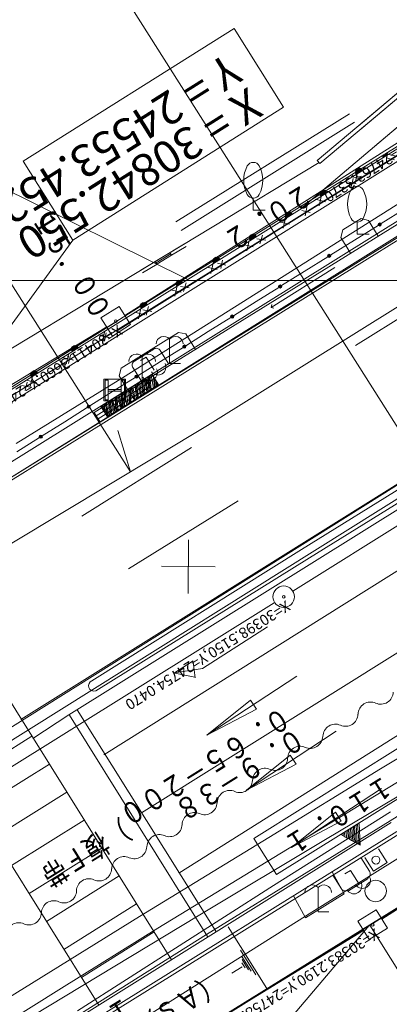
# Model space of a CAD drawing. Extents: x 24442 to 24740, y 30754 to 31035.
# Drawn here: x 24558 to 24575, y 30816 to 30862 of the extents above; entities that cross this region are included whole.
import ezdxf

# ---------------------------------------------------------------- set-up
doc = ezdxf.new("R2010")
doc.units = 0
doc.layers.add('\\M+5A4BD\\M+5A4CE\\M+5CBFB', color=136, linetype='Continuous', lineweight=0)
doc.layers.add('道路平面図', color=7, linetype='Continuous', lineweight=0)
doc.styles.add('\\M+5A3CD\\M+5A3D3 \\M+5A5B4\\M+5A5B7\\M+5A5C3\\M+5A5AF', font='MS Gothic.ttf')

msp = doc.modelspace()

# ---------------------------------------------------------------- linework, layer by layer
at = {"layer": '\\M+5A4BD\\M+5A4CE\\M+5CBFB', "linetype": 'Continuous', "lineweight": 13}
for p, q in [((24580.9, 30834.35), (24524.741, 30922.946)), ((24562.895, 30841.107), (24514.863, 30916.733)), ((24562.895, 30841.107), (24562.308, 30843.019))]:
    msp.add_line(p, q, dxfattribs=at)
at = {"layer": '\\M+5A4BD\\M+5A4CE\\M+5CBFB'}
msp.add_line((24600, 30850), (24500, 30850), dxfattribs=at)
at = {"layer": '道路平面図', "linetype": 'Continuous', "lineweight": 13}
for p, q in [((24682.44, 30919.536), (24556.681, 30841.143)), ((24682.722, 30919.085), (24513.124, 30813.261)), ((24555.169, 30843.557), (24671.58, 30916.22)), ((24555.301, 30843.345), (24671.977, 30916.173)), ((24555.434, 30843.133), (24672.534, 30916.226)), ((24571.587, 30855.573), (24641.631, 30914.508)), ((24573.484, 30857.169), (24641.631, 30914.508)), ((24571.713, 30855.431), (24641.598, 30914.267)), ((24573.606, 30857.024), (24641.598, 30914.267)), ((24557.904, 30855.545), (24567.714, 30861.717)), ((24567.714, 30861.717), (24570.022, 30858.048)), ((24562.639, 30848.367), (24578.85, 30858.633)), ((24570.844, 30853.341), (24577.108, 30858.651)), ((24572.406, 30854.421), (24579.335, 30858.749)), ((24574.269, 30856.245), (24577.108, 30858.651)), ((24579.532, 30858.434), (24570.054, 30852.514)), ((24570.022, 30858.048), (24560.211, 30851.876)), ((24573.083, 30857.747), (24565.007, 30852.717)), ((24550.931, 30857.268), (24565.568, 30850.048)), ((24573.326, 30857.357), (24565.251, 30852.327)), ((24563.618, 30845.36), (24581.059, 30856.174)), ((24574.847, 30855.874), (24575.332, 30855.761)), ((24550.168, 30842.498), (24571.68, 30855.484)), ((24552.691, 30837.808), (24581.391, 30855.638)), ((24560.211, 30851.876), (24557.904, 30855.545)), ((24571.713, 30855.431), (24571.587, 30855.573)), ((24575.178, 30855.605), (24574.79, 30855.694)), ((24573.349, 30855.052), (24573.614, 30855.218)), ((24573.349, 30855.052), (24573.614, 30855.218)), ((24573.354, 30854.524), (24573.464, 30855.009)), ((24573.356, 30854.983), (24573.647, 30855.165)), ((24573.356, 30854.983), (24573.647, 30855.165)), ((24573.359, 30855.095), (24573.571, 30855.228)), ((24573.366, 30855.026), (24573.631, 30855.191)), ((24573.369, 30855.138), (24573.502, 30855.221)), ((24573.372, 30854.956), (24573.664, 30855.138)), ((24573.664, 30855.138), (24573.372, 30854.956)), ((24573.386, 30855.112), (24573.545, 30855.211)), ((24573.68, 30855.112), (24573.389, 30854.93)), ((24573.402, 30854.496), (24573.014, 30854.586)), ((24573.163, 30854.347), (24573.253, 30854.734)), ((24573.167, 30854.823), (24573.651, 30854.71)), ((24563.912, 30844.915), (24578.908, 30854.22)), ((24564.338, 30849.412), (24572.406, 30854.421)), ((24571.706, 30854.026), (24571.971, 30854.192)), ((24571.712, 30853.957), (24572.004, 30854.139)), ((24571.712, 30853.957), (24572.004, 30854.139)), ((24571.715, 30854.07), (24571.928, 30854.202)), ((24571.722, 30854), (24571.987, 30854.165)), ((24571.725, 30854.113), (24571.858, 30854.195)), ((24571.729, 30853.93), (24572.02, 30854.112)), ((24572.02, 30854.112), (24571.729, 30853.93)), ((24571.732, 30854.043), (24571.971, 30854.192)), ((24571.742, 30854.086), (24571.901, 30854.185)), ((24572.037, 30854.086), (24571.745, 30853.904)), ((24575.849, 30853.862), (24562.523, 30845.476)), ((24568.608, 30853.822), (24568.608, 30853.266)), ((24571.487, 30853.772), (24571.971, 30853.659)), ((24571.674, 30853.473), (24571.784, 30853.958)), ((24568.608, 30853.266), (24569.164, 30853.266)), ((24570.088, 30853.017), (24570.354, 30853.183)), ((24570.095, 30852.948), (24570.387, 30853.13)), ((24570.095, 30852.948), (24570.387, 30853.13)), ((24570.098, 30853.06), (24570.31, 30853.193)), ((24570.105, 30852.991), (24570.37, 30853.156)), ((24570.108, 30853.103), (24570.241, 30853.186)), ((24570.112, 30852.921), (24570.403, 30853.103)), ((24570.403, 30853.103), (24570.112, 30852.921)), ((24570.115, 30853.034), (24570.354, 30853.183)), ((24570.125, 30853.077), (24570.31, 30853.193)), ((24571.255, 30853.156), (24570.867, 30853.245)), ((24571.016, 30853.007), (24571.106, 30853.394)), ((24574.556, 30852.64), (24575.662, 30853.326)), ((24569.807, 30852.721), (24570.291, 30852.607)), ((24569.994, 30852.421), (24570.104, 30852.906)), ((24570.42, 30853.077), (24570.128, 30852.895)), ((24573.622, 30852.876), (24572.77, 30852.351)), ((24573.44, 30852.711), (24573.44, 30852.155)), ((24573.976, 30852.789), (24573.622, 30852.876)), ((24573.976, 30852.789), (24574.426, 30852.062)), ((24570.054, 30852.514), (24562.275, 30847.655)), ((24572.77, 30852.351), (24572.689, 30851.987)), ((24574.423, 30852.557), (24573.317, 30851.871)), ((24560.211, 30851.876), (24553.452, 30842.55)), ((24568.314, 30851.37), (24568.424, 30851.855)), ((24568.418, 30851.975), (24568.683, 30852.14)), ((24568.425, 30851.905), (24568.717, 30852.087)), ((24568.425, 30851.905), (24568.717, 30852.087)), ((24568.428, 30852.018), (24568.64, 30852.15)), ((24568.435, 30851.948), (24568.7, 30852.114)), ((24568.438, 30852.061), (24568.571, 30852.143)), ((24568.441, 30851.879), (24568.733, 30852.061)), ((24568.733, 30852.061), (24568.441, 30851.879)), ((24568.445, 30851.991), (24568.683, 30852.14)), ((24568.455, 30852.034), (24568.64, 30852.15)), ((24568.75, 30852.034), (24568.458, 30851.852)), ((24569.187, 30851.865), (24568.773, 30851.938)), ((24568.922, 30851.699), (24569.038, 30852.103)), ((24572.212, 30851.184), (24573.317, 30851.871)), ((24572.689, 30851.987), (24573.137, 30851.262)), ((24573.44, 30852.155), (24573.996, 30852.155)), ((24565.411, 30851.705), (24563.372, 30850.473)), ((24564.81, 30851.167), (24564.733, 30851.294)), ((24564.806, 30851.166), (24565.487, 30851.576)), ((24568.127, 30851.669), (24568.611, 30851.556)), ((24564.052, 30850.884), (24564.129, 30850.756)), ((24564.771, 30851.23), (24564.088, 30850.819)), ((24564.129, 30850.755), (24564.809, 30851.166)), ((24566.634, 30850.319), (24566.744, 30850.804)), ((24566.722, 30850.916), (24566.987, 30851.081)), ((24566.728, 30850.846), (24567.02, 30851.028)), ((24566.728, 30850.846), (24567.02, 30851.028)), ((24566.732, 30850.959), (24566.944, 30851.091)), ((24566.738, 30850.889), (24567.003, 30851.055)), ((24566.745, 30850.82), (24567.036, 30851.002)), ((24567.036, 30851.002), (24566.745, 30850.82)), ((24566.748, 30850.932), (24566.987, 30851.081)), ((24566.758, 30850.975), (24566.944, 30851.091)), ((24567.053, 30850.975), (24566.761, 30850.793)), ((24566.768, 30851.018), (24566.874, 30851.084)), ((24567.331, 30850.707), (24566.944, 30850.796)), ((24567.093, 30850.558), (24567.182, 30850.945)), ((24572.079, 30851.102), (24570.973, 30850.415)), ((24564.132, 30850.757), (24563.449, 30850.345)), ((24566.447, 30850.618), (24566.931, 30850.505)), ((24569.44, 30848.744), (24572.409, 30850.598)), ((24569.922, 30849.756), (24570.973, 30850.415)), ((24564.999, 30849.84), (24565.264, 30850.006)), ((24565.009, 30849.883), (24565.221, 30850.015)), ((24565.015, 30849.814), (24565.28, 30849.979)), ((24565.025, 30849.857), (24565.264, 30850.006)), ((24565.032, 30849.787), (24565.297, 30849.953)), ((24565.032, 30849.787), (24565.297, 30849.953)), ((24565.035, 30849.9), (24565.221, 30850.015)), ((24565.045, 30849.943), (24565.151, 30850.009)), ((24565.048, 30849.761), (24565.313, 30849.926)), ((24565.313, 30849.926), (24565.048, 30849.761)), ((24565.33, 30849.899), (24565.065, 30849.734)), ((24565.369, 30849.482), (24565.486, 30849.886)), ((24573.367, 30846.978), (24578.46, 30850.15)), ((24564.766, 30849.567), (24565.251, 30849.453)), ((24564.954, 30849.268), (24565.063, 30849.753)), ((24565.635, 30849.648), (24565.22, 30849.721)), ((24569.796, 30849.677), (24568.746, 30849.018)), ((24555.047, 30843.594), (24564.338, 30849.412)), ((24563.329, 30848.798), (24563.594, 30848.963)), ((24563.338, 30848.841), (24563.551, 30848.973)), ((24563.355, 30848.814), (24563.594, 30848.963)), ((24563.365, 30848.857), (24563.551, 30848.973)), ((24563.375, 30848.9), (24563.481, 30848.966)), ((24567.695, 30848.36), (24568.746, 30849.018)), ((24552.921, 30826.461), (24588.146, 30848.522)), ((24562.375, 30848.792), (24561.526, 30848.262)), ((24562.904, 30847.943), (24562.375, 30848.792)), ((24563.086, 30848.516), (24563.57, 30848.402)), ((24563.274, 30848.216), (24563.383, 30848.701)), ((24563.345, 30848.771), (24563.637, 30848.953)), ((24563.362, 30848.745), (24563.653, 30848.927)), ((24563.362, 30848.745), (24563.653, 30848.927)), ((24563.378, 30848.718), (24563.67, 30848.9)), ((24563.67, 30848.9), (24563.378, 30848.718)), ((24563.686, 30848.874), (24563.395, 30848.692)), ((24563.885, 30848.555), (24563.471, 30848.629)), ((24563.62, 30848.39), (24563.736, 30848.794)), ((24575.593, 30848.938), (24566.481, 30843.258)), ((24569.44, 30848.744), (24569.47, 30848.874)), ((24569.44, 30848.744), (24569.569, 30848.714)), ((24588.4, 30848.054), (24553.149, 30825.977)), ((24555.047, 30843.594), (24562.23, 30848.081)), ((24557.799, 30829.585), (24587.492, 30848.155)), ((24561.526, 30848.262), (24562.056, 30847.414)), ((24567.569, 30848.281), (24566.519, 30847.622)), ((24544.517, 30837.387), (24561.791, 30847.838)), ((24561.593, 30847.165), (24561.703, 30847.65)), ((24562.056, 30847.414), (24562.904, 30847.943)), ((24565.468, 30846.963), (24566.519, 30847.622)), ((24570.859, 30837.492), (24587.71, 30847.974)), ((24561.406, 30847.464), (24561.89, 30847.351)), ((24561.923, 30847.331), (24561.536, 30847.421)), ((24561.685, 30847.182), (24561.774, 30847.57)), ((24565.131, 30847.582), (24562.465, 30845.921)), ((24564.718, 30847.269), (24564.718, 30846.144)), ((24565.471, 30847.509), (24565.131, 30847.582)), ((24565.471, 30847.509), (24565.918, 30846.787)), ((24571.23, 30837.103), (24588.071, 30847.587)), ((24560.121, 30846.795), (24560.386, 30846.961)), ((24560.137, 30846.769), (24560.429, 30846.951)), ((24560.147, 30846.812), (24560.386, 30846.961)), ((24560.154, 30846.742), (24560.446, 30846.924)), ((24560.154, 30846.742), (24560.446, 30846.924)), ((24560.157, 30846.855), (24560.343, 30846.971)), ((24560.157, 30846.855), (24560.343, 30846.971)), ((24560.167, 30846.898), (24560.3, 30846.981)), ((24560.171, 30846.716), (24560.462, 30846.898)), ((24560.462, 30846.898), (24560.171, 30846.716)), ((24560.479, 30846.871), (24560.187, 30846.689)), ((24563.079, 30846.247), (24563.98, 30846.81)), ((24564.678, 30846.104), (24564.281, 30846.74)), ((24565.342, 30846.884), (24564.292, 30846.225)), ((24559.726, 30846.413), (24560.21, 30846.3)), ((24560.253, 30846.289), (24559.866, 30846.378)), ((24559.913, 30846.114), (24560.023, 30846.599)), ((24560.014, 30846.14), (24560.104, 30846.527)), ((24561.655, 30827.951), (24591.358, 30846.555)), ((24563.241, 30845.566), (24564.292, 30846.225)), ((24563.622, 30846.439), (24563.357, 30846.273)), ((24563.441, 30846.452), (24563.441, 30845.327)), ((24564.003, 30845.829), (24563.622, 30846.439)), ((24558.239, 30845.621), (24558.504, 30845.786)), ((24558.255, 30845.594), (24558.547, 30845.776)), ((24558.265, 30845.637), (24558.504, 30845.786)), ((24558.275, 30845.68), (24558.461, 30845.796)), ((24558.275, 30845.68), (24558.461, 30845.796)), ((24558.285, 30845.723), (24558.418, 30845.806)), ((24560.037, 30829.802), (24586.09, 30846.073)), ((24562.465, 30845.921), (24562.37, 30845.564)), ((24563.406, 30845.31), (24563.009, 30845.946)), ((24564.718, 30846.144), (24565.218, 30846.144)), ((24562.523, 30845.476), (24557.583, 30842.412)), ((24558.046, 30845.362), (24558.53, 30845.248)), ((24558.233, 30845.063), (24558.343, 30845.548)), ((24558.272, 30845.568), (24558.563, 30845.75)), ((24558.272, 30845.568), (24558.563, 30845.75)), ((24558.288, 30845.541), (24558.58, 30845.723)), ((24558.58, 30845.723), (24558.288, 30845.541)), ((24558.596, 30845.697), (24558.305, 30845.515)), ((24563.63, 30845.368), (24561.206, 30843.861)), ((24563.91, 30845.624), (24561.524, 30844.135)), ((24561.665, 30845.405), (24561.665, 30844.405)), ((24562.665, 30845.405), (24561.665, 30845.405)), ((24561.865, 30845.355), (24561.715, 30845.355)), ((24561.715, 30845.355), (24561.715, 30844.455)), ((24561.865, 30845.355), (24561.715, 30845.355)), ((24561.715, 30845.355), (24561.715, 30844.455)), ((24561.865, 30844.455), (24561.865, 30845.355)), ((24561.865, 30844.455), (24561.865, 30845.355)), ((24563.115, 30845.487), (24562.065, 30844.828)), ((24562.37, 30845.564), (24562.807, 30844.857)), ((24562.615, 30845.355), (24562.465, 30845.355)), ((24562.465, 30845.355), (24562.465, 30844.455)), ((24562.615, 30845.355), (24562.465, 30845.355)), ((24562.465, 30845.355), (24562.465, 30844.455)), ((24562.615, 30844.455), (24562.615, 30845.355)), ((24562.615, 30844.455), (24562.615, 30845.355)), ((24562.665, 30844.405), (24562.665, 30845.405)), ((24563.406, 30845.31), (24563.465, 30844.683)), ((24563.441, 30845.327), (24563.941, 30845.327)), ((24563.459, 30845.343), (24563.518, 30844.717)), ((24563.512, 30845.376), (24563.571, 30844.75)), ((24563.565, 30845.409), (24563.651, 30844.799)), ((24563.618, 30845.442), (24563.704, 30844.832)), ((24563.912, 30844.915), (24563.63, 30845.368)), ((24563.724, 30845.508), (24563.757, 30844.865)), ((24563.751, 30845.525), (24563.81, 30844.899)), ((24563.804, 30845.558), (24563.863, 30844.932)), ((24563.857, 30845.591), (24563.969, 30844.998)), ((24564.208, 30845.147), (24563.91, 30845.624)), ((24564.191, 30845.173), (24563.91, 30845.624)), ((24563.976, 30845.518), (24564.022, 30845.031)), ((24564.026, 30845.438), (24564.048, 30845.047)), ((24564.092, 30845.332), (24564.101, 30845.081)), ((24570.449, 30835.56), (24586.567, 30845.621)), ((24570.449, 30835.56), (24586.567, 30845.621)), ((24558.238, 30845.031), (24557.851, 30845.121)), ((24558, 30844.882), (24558.089, 30845.27)), ((24561.3, 30843.71), (24563.724, 30845.217)), ((24561.394, 30843.559), (24563.818, 30845.066)), ((24561.488, 30843.408), (24563.912, 30844.915)), ((24561.822, 30843.657), (24564.208, 30845.147)), ((24562.465, 30844.93), (24561.865, 30844.93)), ((24562.465, 30844.93), (24561.865, 30844.93)), ((24561.865, 30844.93), (24561.865, 30844.855)), ((24561.865, 30844.93), (24561.865, 30844.855)), ((24561.865, 30844.855), (24562.465, 30844.855)), ((24561.865, 30844.855), (24562.465, 30844.855)), ((24562.465, 30844.855), (24562.465, 30844.93)), ((24562.465, 30844.855), (24562.465, 30844.93)), ((24562.776, 30844.253), (24562.717, 30844.879)), ((24563.104, 30844.413), (24562.822, 30844.866)), ((24562.829, 30844.286), (24562.823, 30844.945)), ((24562.882, 30844.319), (24562.876, 30844.979)), ((24562.909, 30844.336), (24562.929, 30845.012)), ((24563.068, 30844.435), (24562.955, 30845.028)), ((24563.121, 30844.468), (24563.008, 30845.061)), ((24563.174, 30844.501), (24563.114, 30845.127)), ((24563.227, 30844.534), (24563.167, 30845.161)), ((24563.22, 30845.194), (24563.253, 30844.551)), ((24563.273, 30845.227), (24563.359, 30844.617)), ((24563.326, 30845.26), (24563.412, 30844.65)), ((24564.141, 30845.253), (24564.155, 30845.114)), ((24561.014, 30844.17), (24562.065, 30844.828)), ((24561.665, 30844.405), (24562.665, 30844.405)), ((24561.715, 30844.455), (24561.865, 30844.455)), ((24561.715, 30844.455), (24561.865, 30844.455)), ((24562.034, 30843.79), (24561.974, 30844.416)), ((24562.113, 30843.84), (24562.027, 30844.449)), ((24562.166, 30843.873), (24562.081, 30844.482)), ((24562.219, 30843.906), (24562.187, 30844.548)), ((24562.272, 30843.939), (24562.213, 30844.565)), ((24562.325, 30843.972), (24562.266, 30844.598)), ((24562.431, 30844.038), (24562.319, 30844.631)), ((24562.484, 30844.071), (24562.372, 30844.664)), ((24562.465, 30844.455), (24562.615, 30844.455)), ((24562.465, 30844.455), (24562.615, 30844.455)), ((24562.511, 30844.088), (24562.478, 30844.73)), ((24562.564, 30844.121), (24562.531, 30844.763)), ((24562.617, 30844.154), (24562.584, 30844.797)), ((24562.723, 30844.22), (24562.611, 30844.813)), ((24560.888, 30844.091), (24559.837, 30843.432)), ((24561.822, 30843.657), (24561.524, 30844.135)), ((24561.524, 30844.135), (24561.822, 30843.657)), ((24561.59, 30844.029), (24561.577, 30844.168)), ((24561.858, 30843.717), (24561.577, 30844.168)), ((24561.64, 30843.949), (24561.63, 30844.201)), ((24561.706, 30843.843), (24561.683, 30844.234)), ((24561.822, 30843.657), (24561.736, 30844.267)), ((24561.875, 30843.691), (24561.789, 30844.3)), ((24561.928, 30843.724), (24561.868, 30844.35)), ((24561.981, 30843.757), (24561.921, 30844.383)), ((24562.296, 30843.91), (24562.014, 30844.364)), ((24561.206, 30843.861), (24561.488, 30843.408)), ((24563.409, 30825.245), (24593.051, 30843.811)), ((24555.253, 30839.556), (24561.488, 30843.408)), ((24566.481, 30843.258), (24557.371, 30837.793)), ((24558.787, 30842.773), (24559.837, 30843.432)), ((24558.661, 30842.694), (24557.61, 30842.035)), ((24560.637, 30839.037), (24565.738, 30842.226)), ((24565.14, 30822.443), (24594.75, 30841.099)), ((24562.803, 30836.589), (24567.9, 30839.754)), ((24552.638, 30837.894), (24564.803, 30818.423)), ((24565.603, 30837.939), (24565.576, 30835.452)), ((24561.107, 30831.391), (24570.859, 30837.492)), ((24561.28, 30830.918), (24571.23, 30837.103)), ((24566.833, 30836.682), (24564.345, 30836.709)), ((24593.552, 30836.402), (24566.428, 30819.589)), ((24549.239, 30835.812), (24561.429, 30816.302)), ((24553.483, 30824.97), (24569.574, 30835.014)), ((24553.483, 30824.97), (24569.574, 30835.014)), ((24569.269, 30833.9), (24566.251, 30831.961)), ((24571.314, 30818.331), (24595.864, 30833.671)), ((24584.81, 30833.541), (24574.529, 30827.291)), ((24594.96, 30833.177), (24574.475, 30820.317)), ((24574.588, 30820.314), (24594.377, 30832.813)), ((24564.943, 30831.76), (24565.82, 30832.31)), ((24565.811, 30832.266), (24565.902, 30831.53)), ((24566.251, 30831.961), (24564.943, 30831.76)), ((24564.954, 30831.742), (24565.893, 30831.562)), ((24566.452, 30828.855), (24570.631, 30831.601)), ((24566.452, 30828.855), (24568.488, 30830.492)), ((24568.762, 30830.074), (24568.488, 30830.492)), ((24558.353, 30828.708), (24560.037, 30829.802)), ((24560.06, 30829.783), (24566.481, 30819.504)), ((24566.862, 30819.743), (24560.419, 30830.04)), ((24566.452, 30828.855), (24568.762, 30830.074)), ((24568.293, 30826.299), (24572.471, 30829.044)), ((24582.142, 30828.455), (24549.194, 30807.999)), ((24554.928, 30826.707), (24558.315, 30828.807)), ((24568.293, 30826.299), (24570.328, 30827.936)), ((24575.48, 30828.327), (24568.64, 30824.058)), ((24570.603, 30827.518), (24570.328, 30827.936)), ((24555.74, 30825.407), (24559.126, 30827.509)), ((24568.293, 30826.299), (24570.603, 30827.518)), ((24576.266, 30827.254), (24564.175, 30819.882)), ((24574.529, 30827.291), (24569.334, 30824.1)), ((24576.529, 30826.646), (24569.69, 30822.377)), ((24576.769, 30826.869), (24571.975, 30824.007)), ((24556.553, 30824.106), (24559.937, 30826.211)), ((24570.393, 30823.637), (24574.572, 30826.383)), ((24575, 30825.293), (24569.55, 30821.878)), ((24570.393, 30823.637), (24572.429, 30825.274)), ((24572.704, 30824.856), (24572.429, 30825.274)), ((24557.366, 30822.805), (24560.748, 30824.913)), ((24559.36, 30815.028), (24575.029, 30824.804)), ((24570.393, 30823.637), (24572.704, 30824.856)), ((24573.534, 30824.776), (24572.685, 30824.247)), ((24573.53, 30823.779), (24573.454, 30824.727)), ((24573.589, 30823.743), (24573.534, 30824.776)), ((24559.605, 30814.643), (24575.293, 30824.378)), ((24577.494, 30824.479), (24571.337, 30820.637)), ((24572.788, 30824.2), (24572.791, 30824.313)), ((24572.881, 30824.111), (24572.844, 30824.346)), ((24572.94, 30824.074), (24572.924, 30824.396)), ((24573.026, 30824.054), (24573.003, 30824.445)), ((24573.086, 30824.018), (24573.056, 30824.478)), ((24573.162, 30823.955), (24573.136, 30824.528)), ((24573.248, 30823.935), (24573.189, 30824.561)), ((24573.308, 30823.898), (24573.268, 30824.611)), ((24573.367, 30823.862), (24573.322, 30824.644)), ((24573.444, 30823.799), (24573.401, 30824.693)), ((24569.334, 30824.1), (24563.315, 30820.438)), ((24571.975, 30824.007), (24566.053, 30820.468)), ((24569.69, 30822.377), (24568.64, 30824.058)), ((24573.589, 30823.743), (24572.685, 30824.247)), ((24558.178, 30821.505), (24561.559, 30823.615)), ((24574.831, 30822.934), (24574.434, 30823.57)), ((24573.615, 30823.17), (24574.013, 30822.533)), ((24574.195, 30822.537), (24573.798, 30823.173)), ((24574.195, 30822.537), (24574.831, 30822.934)), ((24572.278, 30822.507), (24572.834, 30821.49)), ((24573.138, 30822.577), (24572.873, 30822.411)), ((24573.535, 30821.941), (24573.138, 30822.577)), ((24558.991, 30820.204), (24562.37, 30822.317)), ((24572.317, 30822.359), (24572.714, 30821.723)), ((24573.032, 30821.626), (24573.959, 30822.205)), ((24569.55, 30821.878), (24560.438, 30816.042)), ((24571.625, 30821.774), (24571.625, 30820.649)), ((24571.041, 30820.374), (24570.48, 30821.391)), ((24571.041, 30820.374), (24572.834, 30821.49)), ((24559.804, 30818.903), (24563.181, 30821.019)), ((24571.337, 30820.637), (24563.026, 30815.394)), ((24571.625, 30820.649), (24572.125, 30820.649)), ((24574.323, 30820.738), (24573.475, 30820.208)), ((24574.852, 30819.889), (24574.323, 30820.738)), ((24566.053, 30820.468), (24555.715, 30814.239)), ((24563.315, 30820.438), (24555.988, 30815.886)), ((24574.475, 30820.317), (24561.214, 30812.113)), ((24573.475, 30820.208), (24574.004, 30819.36)), ((24564.175, 30819.882), (24559.693, 30817.104)), ((24560.616, 30817.603), (24563.992, 30819.721)), ((24561.134, 30812.063), (24573.739, 30819.784)), ((24563.679, 30807.868), (24573.998, 30820.019)), ((24567.449, 30819.947), (24569.236, 30817.084)), ((24574.004, 30819.36), (24574.852, 30819.889)), ((24578.492, 30812.878), (24574.024, 30820.036)), ((24566.428, 30819.589), (24545.781, 30806.627)), ((24568.015, 30818.863), (24568.726, 30817.723)), ((24557.731, 30809.888), (24571.314, 30818.331)), ((24568.084, 30818.575), (24568.514, 30817.886)), ((24568.097, 30818.436), (24568.395, 30817.959)), ((24567.61, 30817.8), (24568.087, 30818.098)), ((24568.084, 30818.28), (24568.233, 30818.042)), ((24559.693, 30817.104), (24552.48, 30812.615))]:
    msp.add_line(p, q, dxfattribs=at)
for centre, radius in [((24574.49, 30852.599), 0.075), ((24574.49, 30852.599), 0.0495), ((24574.49, 30852.599), 0.0245), ((24572.145, 30851.143), 0.075), ((24572.145, 30851.143), 0.0495), ((24572.145, 30851.143), 0.0245), ((24569.859, 30849.717), 0.075), ((24569.859, 30849.717), 0.0495), ((24569.859, 30849.717), 0.0245), ((24562.215, 30848.103), 0.0625), ((24567.632, 30848.32), 0.075), ((24567.632, 30848.32), 0.0495), ((24567.632, 30848.32), 0.0245), ((24565.405, 30846.923), 0.075), ((24565.405, 30846.923), 0.0495), ((24565.405, 30846.923), 0.0245), ((24563.178, 30845.527), 0.075), ((24563.178, 30845.527), 0.0495), ((24563.178, 30845.527), 0.0245), ((24560.951, 30844.13), 0.075), ((24560.951, 30844.13), 0.0495), ((24560.951, 30844.13), 0.0245), ((24558.724, 30842.734), 0.075), ((24558.724, 30842.734), 0.0495), ((24558.724, 30842.734), 0.0245), ((24570.025, 30835.295), 0.5), ((24570.025, 30835.295), 0.5), ((24570.025, 30835.295), 0.0625), ((24570.025, 30835.295), 0.0625), ((24574.314, 30823.053), 0.187), ((24574.302, 30821.619), 0.5), ((24574.164, 30820.049), 0.0625)]:
    msp.add_circle(centre, radius, dxfattribs=at)
for centre, radius, start, end in [((24568.608, 30855.173), 0.315, 28.0725, 151.9275), ((24569.571, 30854.655), 1.408, 151.7503, 208.2497), ((24567.636, 30854.655), 1.417, 331.9275, 28.0725), ((24573.531, 30855.056), 0.156, 19.1721, 224.7721), ((24571.888, 30854.03), 0.156, 19.1721, 224.7721), ((24574.403, 30853.544), 1.408, 151.7503, 208.2497), ((24573.44, 30854.062), 0.315, 28.0725, 151.9275), ((24572.468, 30853.544), 1.417, 331.9275, 28.0725), ((24568.608, 30854.136), 0.315, 208.0725, 331.9275), ((24570.271, 30853.02), 0.156, 19.1721, 224.7721), ((24573.44, 30853.025), 0.315, 208.0725, 331.9275), ((24568.601, 30851.978), 0.156, 19.1721, 224.7721), ((24566.904, 30850.919), 0.156, 19.1721, 224.7721), ((24565.181, 30849.843), 0.156, 19.1721, 224.7721), ((24563.511, 30848.801), 0.156, 19.1721, 224.7721), ((24564.447, 30847.04), 0.354, 40.2088, 179.389), ((24564.989, 30847.04), 0.354, 0.611, 139.7912), ((24560.303, 30846.799), 0.156, 19.1721, 224.7721), ((24564.096, 30846.624), 0.219, 30.5721, 123.3721), ((24563.17, 30846.223), 0.354, 40.2088, 179.389), ((24563.194, 30846.062), 0.219, 120.5721, 213.3721), ((24563.712, 30846.223), 0.354, 0.611, 139.7912), ((24558.421, 30845.624), 0.156, 19.1721, 224.7721), ((24563.774, 30845.723), 0.375, 216.9721, 26.9721), ((24564.172, 30845.972), 0.375, 216.9721, 27.1721), ((24561.2, 30831.157), 0.252, 111.7602, 288.4198), ((24574.539, 30830.88), 0.58, 245.9699, 358.1775), ((24574.067, 30829.821), 0.58, 65.9699, 178.1775), ((24572.899, 30829.851), 0.58, 245.9699, 358.1775), ((24572.427, 30828.793), 0.58, 65.9699, 178.1775), ((24571.259, 30828.823), 0.58, 245.9699, 358.1775), ((24570.787, 30827.764), 0.58, 65.9699, 178.1775), ((24569.628, 30827.801), 0.58, 245.9699, 358.1775), ((24569.156, 30826.742), 0.58, 65.9699, 178.1775), ((24567.988, 30826.772), 0.58, 245.9699, 358.1775), ((24567.516, 30825.713), 0.58, 65.9699, 178.1775), ((24566.347, 30825.743), 0.58, 245.9699, 358.1775), ((24565.875, 30824.684), 0.58, 65.9699, 178.1775), ((24564.717, 30824.721), 0.58, 245.9699, 358.1775), ((24564.245, 30823.663), 0.58, 65.9699, 178.1775), ((24563.076, 30823.693), 0.58, 245.9699, 358.1775), ((24562.604, 30822.634), 0.58, 65.9699, 178.1775), ((24561.436, 30822.664), 0.58, 245.9699, 358.1775), ((24573.827, 30822.417), 0.219, 300.5721, 33.3721), ((24560.964, 30821.605), 0.58, 65.9699, 178.1775), ((24573.29, 30821.861), 0.375, 216.9721, 26.9721), ((24573.688, 30822.11), 0.375, 216.9721, 27.1721), ((24559.806, 30821.642), 0.58, 245.9699, 358.1775), ((24571.355, 30821.545), 0.354, 40.2088, 179.389), ((24571.896, 30821.545), 0.354, 0.611, 139.7912), ((24572.899, 30821.838), 0.219, 210.5721, 303.3721), ((24559.334, 30820.583), 0.58, 65.9699, 178.1775), ((24558.175, 30820.62), 0.58, 245.9699, 358.1775), ((24557.703, 30819.561), 0.58, 65.9699, 178.1775)]:
    msp.add_arc(centre, radius, start, end, dxfattribs=at)

# ---------------------------------------------------------------- texts
at = {"layer": '道路平面図', "linetype": 'Continuous', "lineweight": 13, "style": '\\M+5A3CD\\M+5A3D3 \\M+5A5B4\\M+5A5B7\\M+5A5C3\\M+5A5AF'}
for s, height, rotation, width, p in [('Y = 24553.452', 1.5, 212.1717, 1, (24567.372, 30860.596)), ('X = 30842.550', 1.5, 212.1717, 1, (24568.369, 30859.011)), ('X=30422.1860,Y=24763.3370', 0.49911, 212.0737, 1, (24579.371, 30858.744)), ('２０．２\u3000', 0.9982, 211.9721, 0.832061, (24570.986, 30854.53)), ('１５．００', 0.9677, 301.9721, 0.858268, (24558.265, 30852.859)), ('X=30411.3660,Y=24746.2200', 0.49911, 212.0737, 1, (24562.312, 30847.948)), ('X=30398.5150,Y=24754.0470', 0.49911, 212.0737, 1, (24570.122, 30835.141)), ('０．６５－２００', 0.9982, 211.9637, 0.832061, (24569.956, 30830.208)), ('０．９－３８', 0.9982, 211.9637, 0.832061, (24570.61, 30829.235)), ('１１０．１', 0.9677, 211.9721, 0.858268, (24574.749, 30827.032)), ('）複Ｆ帯', 0.9982, 211.9637, 0.832061, (24562.475, 30825.003)), ('X=30383.2190,Y=24758.1900', 0.49911, 212.0737, 1, (24574.26, 30819.894)), ('（Ａｓ）', 0.9677, 211.9721, 0.858268, (24566.811, 30817.901)), ('１１１．９ＳＡ（３）', 0.9982, 211.9637, 0.832061, (24562.646, 30816.721))]:
    msp.add_text(s, height=height, rotation=rotation, dxfattribs=dict(at, width=width)).set_placement(p)

doc.saveas('drawing.dxf')
